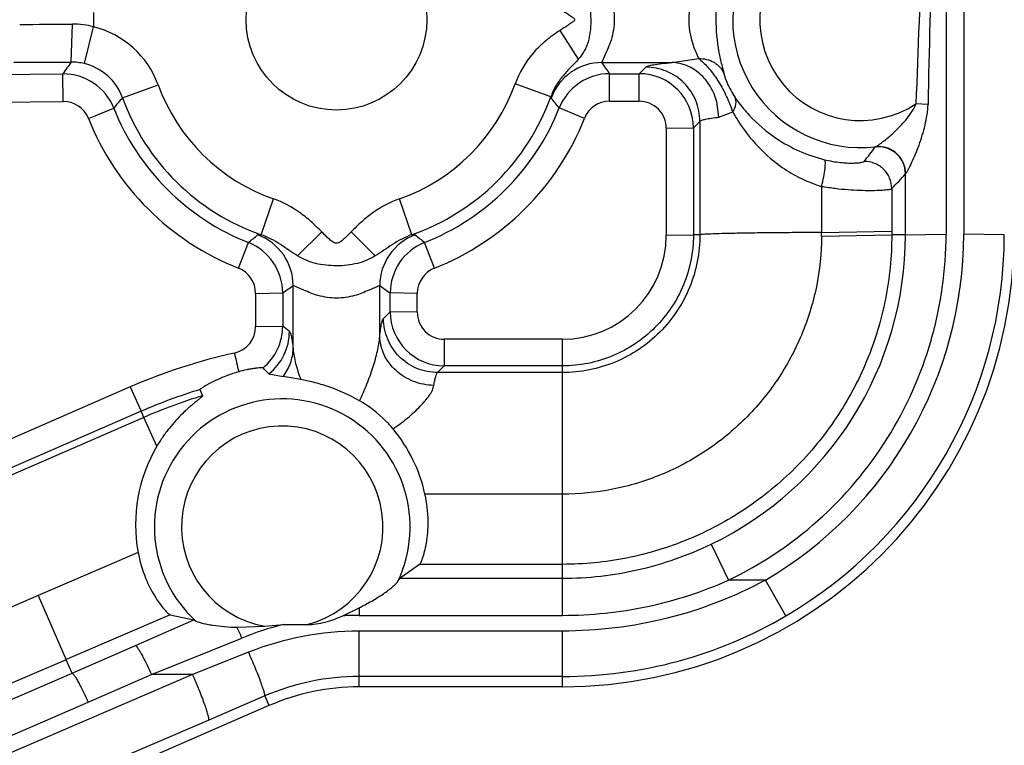
# Model space of a CAD drawing. Units: inches. Extents: x 0 to 17, y 0 to 11.
# Drawn here: x 13.6 to 13.7, y 7.1 to 7.2 of the extents above; entities that cross this region are included whole.
import ezdxf
from ezdxf.enums import TextEntityAlignment as Align

# ---------------------------------------------------------------- set-up
doc = ezdxf.new("R2010")
doc.units = ezdxf.units.IN
doc.header["$LTSCALE"] = 0.935
doc.header["$MEASUREMENT"] = 0
doc.layers.get('0').update_dxf_attribs({"linetype": 'CONTINUOUS'})
doc.styles.get("Standard").update_dxf_attribs({"font": 'bluprnt.ttf'})
doc.dimstyles.new('DIMSTYLE_1', dxfattribs={"dimtxt": 0.125, "dimasz": 0.1875, "dimexe": 0.125, "dimexo": 0.0625, "dimgap": 0.0625, "dimtad": 0, "dimtih": 1, "dimtoh": 1, "dimlfac": 8, "dimzin": 4, "dimdsep": 46, "dimtxsty": 'Standard', "dimblk": 'CLOSED', "dimblk1": 'CLOSED', "dimblk2": 'CLOSED', "dimcen": 0.09, "dimadec": 3, "dimazin": 1, "dimtfac": 1, "dimtdec": 3, "dimtofl": 0, "dimtmove": 0, "dimatfit": 3, "dimldrblk": 'CLOSED', "dimfxl": 0, "dimtolj": 1, "dimtzin": 4, "dimarcsym": 0})

# ---------------------------------------------------------------- blocks, each defined once
blk = doc.blocks.new('_CLOSED')
at = {"color": 0, "linetype": 'ByBlock'}
for p, q in [((0, 0), (-1, 0.1666666667)), ((-1, 0.1666666667), (-1, -0.1666666667)), ((-1, -0.1666666667), (0, 0)), ((-1, 0), (0, 0))]:
    blk.add_line(p, q, dxfattribs=at)
blk = doc.blocks.new('*D7')
at = {"color": 7, "linetype": 'Continuous'}
for p, q in [((15.438871441, 6.878204309400001), (15.438871441, 7.378204309400001)), ((12.9537334272, 6.878204309400001), (15.563871441, 6.878204309400001)), ((12.9537334272, 6.675079309400001), (15.563871441, 6.675079309400001)), ((15.438871441, 6.675079309400001), (15.438871441, 6.3297100241)), ((15.438871441, 6.3297100241), (15.626371441, 6.3297100241))]:
    blk.add_line(p, q, dxfattribs=at)
at = {"color": 7, "linetype": 'Continuous', "xscale": 0.1875, "yscale": 0.1875, "zscale": 0.1875}
for p, rotation in [((15.438871441, 6.878204309400001), 270), ((15.438871441, 6.675079309400001), 90)]:
    blk.add_blockref('_CLOSED', p, dxfattribs=dict(at, rotation=rotation))
at = {"color": 7, "linetype": 'Continuous'}
for s, p, p2 in [('1.63', (15.688871441, 6.2672100241), (16.088871441, 6.2672100241)), ('[', (15.688871441, 6.0797100241), (15.788871441, 6.0797100241)), (']', (16.188871441, 6.0797100241), (16.288871441, 6.0797100241)), ('41,3', (15.788871441, 6.0797100241), (16.188871441, 6.0797100241)), ('REF', (15.688871441, 5.8922100241), (15.988871441, 5.8922100241))]:
    blk.add_text(s, height=0.125, dxfattribs=at).set_placement(p, p2, align=Align.FIT)
blk = doc.blocks.new('*D8')
at = {"color": 7, "linetype": 'Continuous'}
for p, q in [((13.9319571854, 6.675079309400001), (13.9319571854, 7.175079309400001)), ((12.9537334272, 6.675079309400001), (14.0569571854, 6.675079309400001)), ((12.9565459272, 6.5501418094), (14.0569571854, 6.5501418094)), ((13.9319571854, 6.5501418094), (13.9319571854, 6.0576828927)), ((13.9319571854, 6.0576828927), (14.1194571854, 6.0576828927))]:
    blk.add_line(p, q, dxfattribs=at)
at = {"color": 7, "linetype": 'Continuous', "xscale": 0.1875, "yscale": 0.1875, "zscale": 0.1875}
for p, rotation in [((13.9319571854, 6.675079309400001), 270), ((13.9319571854, 6.5501418094), 90)]:
    blk.add_blockref('_CLOSED', p, dxfattribs=dict(at, rotation=rotation))
at = {"color": 7, "linetype": 'Continuous'}
for s, p, p2 in [('1.00', (14.1819571854, 5.9951828927), (14.5819571854, 5.9951828927)), ('[', (14.1819571854, 5.8076828927), (14.2819571854, 5.8076828927)), (']', (14.6819571854, 5.8076828927), (14.7819571854, 5.8076828927)), ('25,4', (14.2819571854, 5.8076828927), (14.6819571854, 5.8076828927)), ('REF', (14.1819571854, 5.6201828927), (14.4819571854, 5.6201828927))]:
    blk.add_text(s, height=0.125, dxfattribs=at).set_placement(p, p2, align=Align.FIT)

msp = doc.modelspace()

# ---------------------------------------------------------------- linework, layer by layer
at = {"color": 9, "linetype": 'Continuous'}
for p, q in [((13.7086549883, 7.4941563887), (13.7083180823, 7.125864979199999)), ((13.7058790401, 7.489869871900001), (13.7058790401, 7.1258601016)), ((13.5879354837, 7.1565045534), (13.5879354837, 7.154529065399999)), ((13.5848412621, 7.1496556517), (13.5850396277, 7.154898458300001)), ((13.5866881473, 7.149438845800001), (13.5879354837, 7.154529065399999)), ((13.6550298296, 7.1500813973), (13.6524825772, 7.1540448974)), ((13.6586643438, 7.1506210817), (13.6582743371, 7.1495974196)), ((13.6679786366, 7.1495974196), (13.6716563991, 7.150129556900001)), ((13.6582743371, 7.1495974196), (13.6679786366, 7.1495974196)), ((13.6634306897, 7.148052900000001), (13.6643376025, 7.1489589839)), ((13.0626898512, 7.143564327999999), (13.5837010487, 7.1480208879)), ((13.5837331099, 7.144210580599999), (13.5837010487, 7.1480208879)), ((13.6593392479, 7.148052900000001), (13.6634306897, 7.148052900000001)), ((13.6593392479, 7.1442425927), (13.6593392479, 7.148052900000001)), ((13.6634306897, 7.1442425927), (13.6634306897, 7.148052900000001)), ((13.5919400045, 7.144727177999999), (13.596865883, 7.1465223731)), ((13.6512045356, 7.1448731504), (13.646269922, 7.1466437338)), ((13.6512045379, 7.1448731558), (13.6512388325, 7.1446762782)), ((13.6593392479, 7.1442425927), (13.6634306897, 7.1442425927)), ((13.0627219124, 7.139754020700001), (13.5837331099, 7.144210580599999)), ((13.5872478174, 7.1418486126), (13.5907297769, 7.1432950134)), ((13.6558555348, 7.1418775638), (13.6523733193, 7.143320667899999)), ((13.6744569438, 7.1420417444), (13.6741570668, 7.1441632633)), ((13.7033791005, 7.1438140348), (13.7017124779, 7.1438726625)), ((13.6744569566, 7.142041744299999), (13.6763705321, 7.142765259299999)), ((13.6671789778, 7.140497732), (13.670923837, 7.1405597527)), ((13.6671789778, 7.140497732), (13.6671789778, 7.125706506699999)), ((13.670923837, 7.1405597527), (13.6718273209, 7.1414624109)), ((13.670923837, 7.1405597527), (13.670923837, 7.1257685275)), ((13.6718273209, 7.1414624109), (13.6718273209, 7.125767696900001)), ((13.7002617513, 7.125767070399999), (13.7002617513, 7.1341918441)), ((13.6886570639, 7.132469662799999), (13.6886570597, 7.126087064400001)), ((13.6983665311, 7.1321628737), (13.6983665297, 7.1262699511)), ((13.6111102747, 7.1257842914), (13.6128464101, 7.1307310866)), ((13.631981948, 7.1257843775), (13.6302455688, 7.1307310864)), ((13.611108634, 7.1257848672), (13.6106451192, 7.125772547)), ((13.616171549, 7.1228605974), (13.6195194983, 7.1261718895)), ((13.6269188177, 7.1228601472), (13.6235708155, 7.126170131499999)), ((13.6324467351, 7.125772547), (13.6319804991, 7.125783869)), ((13.6671789778, 7.125706506699999), (13.670923837, 7.1257685275)), ((13.6718273209, 7.125767696900001), (13.670923837, 7.1257685275)), ((13.6886555944, 7.125564975700001), (13.6983665476, 7.1257688675)), ((13.6886570597, 7.1260863831), (13.6983665297, 7.1262699511)), ((13.6983665297, 7.1262699511), (13.6983665478, 7.1257688675)), ((13.7002617513, 7.125767070399999), (13.6983665478, 7.1257688675)), ((13.7002617513, 7.125767070399999), (13.7058790401, 7.1258601016)), ((13.7139353734, 7.125766809400001), (13.7083180823, 7.125864979199999)), ((13.60798998, 7.1211550807), (13.6093665329, 7.124703179400001)), ((13.6351018744, 7.1211550812), (13.6337252674, 7.124703316000001)), ((13.6155575992, 7.1100123965), (13.6155575992, 7.1187402107)), ((13.6170333854, 7.1181306113), (13.6155575992, 7.1187402107)), ((13.6275342552, 7.1187402107), (13.6260582437, 7.118131751)), ((13.6275342552, 7.111751289400001), (13.6275342552, 7.1187402107)), ((13.610361461, 7.1176745666), (13.6141063217, 7.117740013200001)), ((13.610361461, 7.1176745666), (13.6103656579, 7.1130865811)), ((13.6141063217, 7.117740013200001), (13.6141105187, 7.1131520276)), ((13.6289831516, 7.1151371898), (13.6289855326, 7.117740013200001)), ((13.6327303934, 7.1176745666), (13.6289855326, 7.117740013200001)), ((13.6327280124, 7.115071743300001), (13.6327303934, 7.1176745666)), ((13.628054172, 7.1142082102), (13.6289831516, 7.1151371898)), ((13.6327280124, 7.115071743300001), (13.6289831516, 7.1151371898)), ((13.6103656579, 7.1130865811), (13.6141105187, 7.1131520276)), ((13.6527959272, 7.1113234537), (13.6364694443, 7.1113234537)), ((13.6364694443, 7.1113234537), (13.6364694443, 7.1076440394)), ((13.6527944471, 7.0731534678), (13.6527959272, 7.1113234537)), ((13.6355438936, 7.1067184887), (13.6364694443, 7.1076440394)), ((13.6527959272, 7.1076440394), (13.6364694443, 7.1076440394)), ((13.6527959272, 7.1067184887), (13.6355438936, 7.1067184887)), ((13.5930297126, 7.104743496), (13.248023397, 6.9547658881)), ((13.5930297126, 7.104743496), (13.5945214233, 7.1013740071)), ((13.5945214233, 7.1013740071), (13.2495151077, 6.951396399199999)), ((13.5948893746, 7.100526733300001), (13.5945214233, 7.1013740071)), ((13.5948893746, 7.100526733300001), (13.2498830583, 6.9505491251)), ((13.5967057881, 7.0965458697), (13.5948893746, 7.100526733300001)), ((13.6527959278, 7.0899051635), (13.6337930395, 7.0899051084)), ((13.6733679245, 7.0829883884), (13.6757972851, 7.0780218103)), ((13.5941063396, 7.0818643342), (13.5802808937, 7.0758858049)), ((13.652794442, 7.0802051199), (13.633054078, 7.080205079700001)), ((13.630349618, 7.0782866319), (13.652794436, 7.0782866776)), ((13.6808829839, 7.078021809400001), (13.6757972851, 7.078021809400001)), ((13.6837268662, 7.0730794032), (13.6808829839, 7.078021808300001)), ((13.5802808937, 7.0758858049), (13.4941809655, 7.0387143013)), ((13.5802808937, 7.0758858049), (13.5841657562, 7.067022504800001)), ((13.6246708483, 7.074192989199999), (13.6246708505, 7.0731534416)), ((13.5985565539, 7.07322432), (13.5841647299, 7.0670248655)), ((13.5937239231, 7.068986853999999), (13.6018232857, 7.0725194135)), ((13.6246708505, 7.0731534416), (13.6527944474, 7.0731534677)), ((13.6527959272, 7.0709723043), (13.6246709272, 7.0709723043)), ((13.6246709272, 7.063266809400001), (13.6246709272, 7.0709723043)), ((13.6527959272, 7.063266809400001), (13.6527959272, 7.0709723043)), ((13.5959472731, 7.064961809400001), (13.6084607579, 7.0700188585)), ((13.5849689972, 7.0651747474), (13.5937239231, 7.068986853999999)), ((13.6093932888, 7.0680498427), (13.6016464246, 7.064961809400001)), ((13.5841657562, 7.067022504800001), (13.4980114969, 7.0299756373)), ((13.5849689972, 7.0651747474), (13.5841657562, 7.067022504800001)), ((13.6016464246, 7.064961809400001), (13.237835452, 6.9086468094)), ((13.4989345347, 7.027774591799999), (13.5849689972, 7.0651747474)), ((13.5871862846, 7.061147094), (13.5959472731, 7.064961809400001)), ((13.6016464246, 7.064961809400001), (13.5959472731, 7.064961809400001)), ((13.6527959272, 7.0646979897), (13.6246709272, 7.0646979897)), ((13.5011518221, 7.0237469384), (13.5871862846, 7.061147094)), ((13.6116327406, 7.0620095556), (13.6038858765, 7.0586767166)), ((13.6116327406, 7.0620095556), (13.6122124542, 7.0606759956)), ((13.6038858765, 7.0586767166), (13.2400749038, 6.9023617166))]:
    msp.add_line(p, q, dxfattribs=at)
at = {"color": 7, "linetype": 'Continuous'}
for p, q in [((13.6121854499, 7.1065298238), (13.6141651184, 7.1061755489)), ((13.6166076423, 7.105764868), (13.6141651184, 7.1061755489)), ((13.6026380807, 7.1043637712), (13.6030170643, 7.1035123207)), ((13.633054078, 7.080205079700001), (13.630349618, 7.0782866319)), ((13.6300473399, 7.077858018500001), (13.630349618, 7.0782866319)), ((13.6224054901, 7.0730946965), (13.6246711788, 7.0741931312)), ((13.5985554979, 7.073226749400001), (13.6018232857, 7.0725194135)), ((13.6018232857, 7.0725194135), (13.6020512433, 7.0723944722)), ((13.6077882468, 7.071500003200001), (13.6116266021, 7.071661950599999)), ((13.6116266021, 7.071661950599999), (13.6141989936, 7.071878033200001)), ((13.6141989936, 7.071878033200001), (13.6174732217, 7.0718782677)), ((13.6527959272, 7.063266809400001), (13.6246709272, 7.063266809400001)), ((13.6122124542, 7.0606759956), (13.2404656249, 6.899073437))]:
    msp.add_line(p, q, dxfattribs=at)
msp.add_circle((13.6215459272, 7.155516809400001), 0.0125, dxfattribs=at)
at = {"color": 9, "linetype": 'Continuous'}
for centre, radius, start, end in [((13.6940459272, 7.155516809400001), 0.0176862436, 82.90856051550001, 276.7681376125), ((13.6940459272, 7.155516809400001), 0.0139413829, 52.00527437180001, 303.3614484154), ((15.5938879607, 7.078672155900001), 1.8932984873, 177.3410653855, 178.0264802434), ((16.8515893788, 7.078722509199999), 3.1488831113, 178.403679324, 178.8155370607), ((13.5776886802, 8.253835072000001), 1.0989611993, 270.0019151508001, 270.3832541486), ((13.5851027514, 7.1438575861), 0.0110410526, 75.13374387969999, 90.3275695021), ((13.5849048279, 7.1421650905), 0.0127299941, 20.016133451, 76.2272211197), ((13.5768728154, 8.4409776296), 1.2913465619, 270.0017675794, 270.3535544014), ((13.7027142415, 7.066226781799999), 0.1444105809, 144.7096657301, 145.5004562013), ((13.584881663, 7.1420242397), 0.007631520500000001, 76.30730766069999, 90.30332280260002), ((13.5849175064, 7.1421824137), 0.0074693577, 19.9191509669, 76.28723062659999), ((13.6582889641, 7.142086786699999), 0.0075106472, 90.11158364069998, 159.8318724892), ((13.5431747727, 7.0690995381), 0.1404557533, 34.2027214052, 34.9680210286), ((13.5837585376, 7.140517979099999), 0.0075031089, 21.7201685612, 90.4390046416), ((13.6593459263, 7.140549807799999), 0.007503074300000001, 90.0509976918, 158.327509614), ((13.6634211357, 7.1405499714), 0.0075028617, 0.0746972203, 89.9270409297), ((13.6215459272, 7.155516809400001), 0.0262678038, 200.0238475728, 250.6594857345), ((13.6215459272, 7.155516809400001), 0.0262678621, 289.3407704439, 340.2576892922), ((13.666380997, 7.0805633186), 0.0982774754, 139.240550072, 140.3341981087), ((13.6215459272, 7.155516809400001), 0.0315107395, 200.0238475684, 250.6565565757), ((13.6215459272, 7.155516809400001), 0.0315107408, 289.3381736234001, 340.2583441334999), ((13.5778365477, 7.082095656), 0.0964584351, 39.3999312657, 40.4499309297), ((13.6593383204, 7.140495671), 0.0037469218, 89.98581718530002, 158.3579106374), ((13.6634332445, 7.1404966057), 0.0037458575, 0.0172279286, 90.0390765342), ((13.5837661189, 7.1404637014), 0.0037470247, 21.691075518, 90.5047476534), ((13.6215463236, 7.155550953200001), 0.0331652005, 201.688033806, 248.454142428), ((13.6215486715, 7.1555478069), 0.0331611206, 291.5428064562, 338.3633764306), ((13.6579676541, 7.136268136900001), 0.0195162971, 19.4455128805, 21.0106050732), ((13.6215478358, 7.155486801399999), 0.0369118758, 201.6834965175, 248.4505620516), ((13.6215473508, 7.1554834451), 0.03690709299999999, 291.5465401879, 338.3677973064), ((13.6577272944, 7.1660819625), 0.0475892669, 320.6536072069, 323.7100739224), ((13.6540962663, 7.1754144601), 0.0618914863, 315.6668430506, 318.2373297012), ((13.5480541237, 7.199311510399999), 0.0965692076, 309.4130518618, 310.4020024741), ((13.6080469695, 7.1187256051), 0.0075106439, 0.1114203997, 69.76148296619999), ((13.6350432864, 7.118724729), 0.0075092614, 110.2247885101, 179.8818741805), ((13.6950377307, 7.199311510399999), 0.0965692076, 229.5979974785, 230.5869480905), ((13.6527865265, 7.125715905), 0.0143925839, 270.0374235557, 359.962585935), ((13.6528021536, 7.1257599129), 0.0474594729, 295.6795771744, 0.0086409589), ((13.6527958012, 7.125915822000001), 0.0555223043, 300.3892590811, 359.9475331697), ((13.6527958702, 7.1258176108), 0.0611395243, 300.3916531143, 359.9523923789001), ((13.5964395156, 7.1260858941), 0.0922175478, 359.6763461602999, 0.0007265504000000001), ((13.6066039212, 7.1177278451), 0.007502509799999999, 0.09292713960000001, 68.3937406479), ((13.6364879318, 7.117727846), 0.0075025099, 111.6062524157, 179.9070798615), ((13.6066154461, 7.1176703566), 0.0037460172, 0.0643923861, 68.4734659178), ((13.6364764083, 7.1176703566), 0.0037460173, 111.5265344063, 179.9356072897), ((13.5350593944, 7.23398938), 0.1405785616, 304.2148116502, 304.9331832325), ((13.7080324599, 7.2339893799), 0.1405785616, 235.0668167674, 235.7851883499), ((13.6364813688, 7.1151420214), 0.0074981321, 180.0369196913, 269.9088789613), ((13.6364693191, 7.1150645132), 0.0037411719, 179.8892763846, 270.0019164413), ((13.6066237343, 7.113080800800001), 0.0037419281, 282.5392859014, 0.0885072657), ((13.6066115853, 7.113155455499999), 0.007498934200000001, 309.5571598097999, 359.9738087979), ((13.4476094219, 6.905609848099999), 0.2660758755, 51.0048763316, 51.26160659169999), ((13.6075257608, 7.1124216751), 0.007512606800000001, 308.3438216852, 359.8643625751999), ((13.6247023932, 7.0318360075), 0.0794900029, 102.5453847292, 113.4812288821), ((14.3719014801, 7.2793638422), 0.7831254066, 192.532702148, 192.7279486058), ((13.6246317976, 7.032143093099999), 0.0754953912, 106.9373266449, 113.5055095087), ((13.6246396984, 7.0320993013), 0.0746149799, 106.8454474378, 113.4980490967), ((13.6140459272, 7.085391809400001), 0.0176862436, 334.7879888407, 227.2974136429), ((13.6140459272, 7.085391809400001), 0.0139413829, 284.2312472918, 260.0065545085), ((13.624671179, 7.0294165699), 0.0437368717, 90.00043039959998, 92.9693395315), ((13.6528243049, 7.125857838200001), 0.061159855, 269.9734151881, 300.3496098119), ((13.5231246229, 7.032201970499999), 0.0933400918, 23.9006259003, 24.8989721971), ((13.624491407, 7.030325501799999), 0.0428082267, 103.9130833204, 111.991923824), ((13.624641943, 7.029729436699999), 0.0412428778, 89.95973430739998, 111.6988544887), ((13.6246775723, 7.0317056865), 0.0329923039, 90.01154018780001, 113.2903083898)]:
    msp.add_arc(centre, radius, start, end, dxfattribs=at)
at = {"color": 7, "linetype": 'Continuous'}
for centre, radius, start, end in [((13.6939200763, 7.156465374400001), 0.0208251658, 214.142008657, 216.7242345241), ((13.6939229816, 7.156468955399999), 0.0208296358, 216.727350947, 222.7627664566), ((13.6940872335, 7.156615348099999), 0.0210496207, 222.7517594872, 236.3313350368), ((13.6941553155, 7.1567125277), 0.0211682432, 236.3237928544, 256.126088865), ((13.6527959272, 7.125766809400001), 0.0625, 270, 360), ((13.5869331314, 7.0834516133), 0.034209405, 42.4243340906, 44.3702792019), ((13.6129738949, 7.0853050613), 0.0213212854, 12.4594760788, 39.707626714), ((13.6150240142, 7.0857316333), 0.0212721676, 149.4443559791, 190.4746745684), ((13.6246709272, 7.032016809400001), 0.03125, 90, 113.4951308871)]:
    msp.add_arc(centre, radius, start, end, dxfattribs=at)
at = {"color": 9, "linetype": 'Continuous'}
for points, knots in [([(13.6751679546, 7.1630491757), (13.6750773162, 7.1626736459), (13.6748292772, 7.161755088), (13.6742703475, 7.159327004500001), (13.6738731377, 7.155654152599999), (13.6742275804, 7.1519529573), (13.6747853746, 7.1494515164), (13.6750426384, 7.1484881897), (13.675141913, 7.1480906015)], [0, 0, 0, 0, 0.07644861309999999, 0.1882545116, 0.4929703086, 0.8027064637000001, 0.9189045509999999, 1, 1, 1, 1]), ([(13.6550281088, 7.1609492812), (13.6551772953, 7.1607810624), (13.655443159, 7.1604161773), (13.6559323321, 7.1596419589), (13.656453896, 7.1585584598), (13.6566281054, 7.1573332611), (13.6566932186, 7.1563122242), (13.6567263871, 7.1555175801), (13.6567206752, 7.154721943099999), (13.6566567237, 7.1539408574), (13.6565347652, 7.1531890889), (13.656361493, 7.1524762552), (13.6561365713, 7.151804921699999), (13.6558326632, 7.1511808834), (13.6554377461, 7.150624521699999), (13.6551771702, 7.1502523875), (13.65502793, 7.150084340299999)], [0, 0, 0, 0, 0.0578861277, 0.1157984067, 0.2360530817, 0.363762933, 0.431114935, 0.4997883776, 0.568417372, 0.6358389433, 0.7013353045, 0.7642933055, 0.8245097915, 0.8833404931000001, 0.9421377495000001, 1, 1, 1, 1]), ([(13.6716897287, 7.1609804542), (13.6715627086, 7.1606865789), (13.6712410615, 7.1599955675), (13.6705743224, 7.1582599807), (13.6700990871, 7.1556102825), (13.6705276345, 7.1529376888), (13.6711901711, 7.1511568459), (13.6715201278, 7.1504377115), (13.6716563991, 7.150129556900001)], [0, 0, 0, 0, 0.0852217651, 0.2028170106, 0.4946138629, 0.7894614873, 0.9103089803, 1, 1, 1, 1]), ([(13.6586641717, 7.1604125101), (13.6589991071, 7.159736831699999), (13.6596944549, 7.1581745273), (13.6601362824, 7.1555142181), (13.6596923924, 7.1528558781), (13.6589987093, 7.1512956782), (13.6586643438, 7.1506210817)], [0, 0, 0, 0, 0.2216106359, 0.5003724595, 0.778748577, 1, 1, 1, 1]), ([(13.6524827938, 7.1569886374), (13.6526582277, 7.156875788400001), (13.6530102103, 7.156651714700001), (13.6534574719, 7.1563871925), (13.6537961274, 7.1561479052), (13.6540055378, 7.1559939646), (13.6541807192, 7.155871031699999), (13.654315855, 7.155782171699999), (13.6544363761, 7.155672985800001), (13.6544832748, 7.155516145), (13.6544341583, 7.1553603658), (13.6543143443, 7.1552510923), (13.6541801098, 7.1551623448), (13.6540060879, 7.1550392313), (13.6537965309, 7.154885560599999), (13.6534573423, 7.1546466755), (13.6530103276, 7.154381319), (13.6526580363, 7.1541577778), (13.6524825772, 7.1540448974)], [0, 0, 0, 0, 0.1247502423, 0.2495562284, 0.3105373455, 0.3726143235, 0.4050624561, 0.4383847939, 0.4697231431, 0.5000678355, 0.5306705831, 0.5619538897, 0.5949839568, 0.6272331499, 0.6893163205, 0.750458893, 0.8752269762, 1, 1, 1, 1]), ([(13.6524825772, 7.1540448974), (13.6517927526, 7.1536014377), (13.6504502525, 7.1526491463), (13.6481031154, 7.150354532100001), (13.6468211765, 7.148180543600001), (13.646269922, 7.1466437338)], [0, 0, 0, 0, 0.2505875177, 0.5011023439, 1, 1, 1, 1]), ([(13.6550279214, 7.1500843364), (13.6548809346, 7.1498847712), (13.6545281837, 7.1495157191), (13.6539837603, 7.1489669811), (13.6534327039, 7.148388188099999), (13.6527026032, 7.1475695542), (13.6518772333, 7.1464336275), (13.6513924381, 7.1454081044), (13.6512046003, 7.1448732894)], [0, 0, 0, 0, 0.114114191, 0.2340465399, 0.3562999863, 0.4818939315, 0.7390203496, 1, 1, 1, 1]), ([(13.6716564385, 7.1501295676), (13.6723815274, 7.150163646799999), (13.6738489894, 7.149849422999999), (13.6748757816, 7.1487218152), (13.6751419103, 7.1480906005)], [0, 0, 0, 0, 0.5144822208, 1, 1, 1, 1]), ([(13.6716564482, 7.150129556), (13.6720917306, 7.1497971943), (13.6729827928, 7.1489428916), (13.6741889138, 7.1473482577), (13.6751202813, 7.1457537804), (13.6757519048, 7.144342307200001), (13.6760490044, 7.1436238295), (13.6761863923, 7.1432655246)], [0, 0, 0, 0, 0.1975817054, 0.4423433049, 0.719565262, 0.8615565812999999, 1, 1, 1, 1]), ([(13.6643376025, 7.1489589839), (13.6643742412, 7.148995760399999), (13.6644939256, 7.149059689800001), (13.6648549941, 7.1491834413), (13.665547411, 7.1493182287), (13.6666425208, 7.149469495599999), (13.6674950952, 7.149554208), (13.6679786366, 7.1495974196)], [0, 0, 0, 0, 0.041895453, 0.1067687811, 0.3090811625, 0.6082075699, 1, 1, 1, 1]), ([(13.6718273209, 7.1414624109), (13.6718255446, 7.1424347897), (13.6714280092, 7.1444006761), (13.6697685396, 7.146895224700001), (13.6672755087, 7.148556976799999), (13.6653099821, 7.1489563181), (13.6643376025, 7.1489589839)], [0, 0, 0, 0, 0.2496528727, 0.4999992653, 0.7503463865000001, 1, 1, 1, 1]), ([(13.6741570668, 7.1441632633), (13.6739549148, 7.144913651), (13.6733586452, 7.1463415813), (13.6719144005, 7.1480977728), (13.6700657207, 7.149263159099999), (13.6686641675, 7.1495765133), (13.6679786366, 7.1495974276)], [0, 0, 0, 0, 0.2657027569, 0.5210869057999999, 0.7655093123000001, 1, 1, 1, 1]), ([(13.675141913, 7.1480906015), (13.6752519964, 7.1476477273), (13.6756623601, 7.1464910121), (13.6762542539, 7.145411354299999), (13.6766841474, 7.144777334)], [0, 0, 0, 0, 0.3733317899, 1, 1, 1, 1]), ([(13.6763705236, 7.1427652551), (13.6765772132, 7.143098943099999), (13.6768814918, 7.1437492973), (13.6768255996, 7.1445031635), (13.6766839817, 7.1447772315)], [0, 0, 0, 0, 0.5599283272, 1, 1, 1, 1]), ([(13.6961302821, 7.1379538177), (13.6961930076, 7.137977409199999), (13.6963429406, 7.138069922000001), (13.6966014581, 7.138241493200001), (13.696925208, 7.1384775112), (13.6974315665, 7.138865575700001), (13.6981037804, 7.139422078200001), (13.6992058622, 7.1404227039), (13.7002640177, 7.141545525700001), (13.7011841538, 7.1428084476), (13.7015681567, 7.1435044624), (13.7017124779, 7.1438726625)], [0, 0, 0, 0, 0.0244154658, 0.0636164876, 0.1133464862, 0.1702160158, 0.296088901, 0.4310863774, 0.7125713187, 0.8559180922, 1, 1, 1, 1]), ([(13.7002945883, 7.13422721), (13.7003504178, 7.134273668), (13.7004562197, 7.1344539577), (13.700646554, 7.1347720886), (13.7008717685, 7.1352169426), (13.7012182886, 7.135933487999999), (13.7016556993, 7.1369283178), (13.7021524262, 7.1381993011), (13.702604433, 7.1395411734), (13.7031164369, 7.1413969899), (13.7033549462, 7.14284353), (13.7033791027, 7.1438140347)], [0, 0, 0, 0, 0.0214502859, 0.0601642035, 0.1104884966, 0.168198532, 0.2954254611, 0.4311972136, 0.5711584554, 0.7132900748000001, 1, 1, 1, 1]), ([(13.6718273209, 7.1414624109), (13.6718525303, 7.141494138200001), (13.6719376163, 7.1415528242), (13.6721981736, 7.1416647583), (13.6726991676, 7.141788315199999), (13.6734909365, 7.1419251429), (13.6741075462, 7.1420023687), (13.6744569566, 7.142041744299999)], [0, 0, 0, 0, 0.044778757, 0.1111237485, 0.3139310036, 0.6114525861, 1, 1, 1, 1]), ([(13.6763705321, 7.142765259299999), (13.6765626471, 7.1424219298), (13.6773698216, 7.141054506000001), (13.6783091376, 7.1397643436), (13.6790845678, 7.138855979600001)], [0, 0, 0, 0, 0.247787492, 1, 1, 1, 1]), ([(13.6790845678, 7.138855979600001), (13.6793815346, 7.138508102999999), (13.6806354466, 7.1371246938), (13.6820645022, 7.1358973086), (13.6832236481, 7.1350952902)], [0, 0, 0, 0, 0.2449942605, 1, 1, 1, 1]), ([(13.7002617528, 7.1341918441), (13.7002606254, 7.1347129586), (13.7000306236, 7.1357680325), (13.6990807535, 7.1370707674), (13.6976780561, 7.1378656331), (13.6966036172, 7.1379736273), (13.6960857839, 7.137915229500001)], [0, 0, 0, 0, 0.2495958151, 0.5000000002, 0.7504041862999999, 1, 1, 1, 1]), ([(13.7002927284, 7.1342272137), (13.7002897822, 7.1347483162), (13.7000576274, 7.1358021493), (13.6991110594, 7.1371044336), (13.6977153363, 7.1379019088), (13.6966451966, 7.1380121101), (13.6961302249, 7.1379542972)], [0, 0, 0, 0, 0.2501323372, 0.5009989531, 0.7512616951000001, 1, 1, 1, 1]), ([(13.6886570566, 7.1324696637), (13.6887664047, 7.1329129775), (13.6889493898, 7.1337422725), (13.6891138125, 7.134734689199999), (13.6891765304, 7.1353975372), (13.6891846544, 7.1357583405), (13.689162733, 7.1359999883), (13.6891174616, 7.1361349925), (13.6890794702, 7.1361618646)], [0, 0, 0, 0, 0.3644248073, 0.6778316337000001, 0.8012028017, 0.8969249264, 0.9628595715, 1, 1, 1, 1]), ([(13.6890794668, 7.1361618518), (13.6898012638, 7.1359832091), (13.6908465686, 7.1357964501), (13.6921634339, 7.1356980075), (13.6929513216, 7.135686894299999), (13.6935772183, 7.1357168171), (13.6940477139, 7.1357648845), (13.6943387113, 7.1358283351), (13.69449795, 7.135871313099999), (13.6945293643, 7.1359100223)], [0, 0, 0, 0, 0.4046724087, 0.5753417456000001, 0.7185824409, 0.8327397833, 0.9174119628, 0.9728690605, 1, 1, 1, 1]), ([(13.6832236481, 7.1350952902), (13.6836288829, 7.1348149064), (13.6853277672, 7.1337289627), (13.6871963516, 7.132901804199999), (13.6886570639, 7.132469662799999)], [0, 0, 0, 0, 0.2444247863, 1, 1, 1, 1]), ([(13.6983665312, 7.1321628737), (13.6983655956, 7.1326565408), (13.6981603591, 7.1336549048), (13.6973055374, 7.134914639600001), (13.6960258686, 7.135739321), (13.6950229146, 7.1359208037), (13.6945293643, 7.1359100221)], [0, 0, 0, 0, 0.2496414877, 0.4999999998, 0.750358512, 1, 1, 1, 1]), ([(13.6886570639, 7.132469662799999), (13.6892806291, 7.1323666576), (13.6904994912, 7.132193057899999), (13.6922692846, 7.1320183876), (13.6938922819, 7.1319260268), (13.6953163004, 7.131901684400001), (13.6964961976, 7.1319282785), (13.6973099835, 7.1319794613), (13.6978112648, 7.1320347983), (13.6980713592, 7.1320728646), (13.6982469545, 7.132112635099999), (13.6983400071, 7.132141786699999), (13.6983665311, 7.1321628737)], [0, 0, 0, 0, 0.1942467567, 0.378245173, 0.5464215782, 0.6937423039, 0.8158336945999999, 0.9091244694, 0.9441143129, 0.9709736940000001, 0.9895856721999999, 1, 1, 1, 1]), ([(13.6195194983, 7.1261718895), (13.619041806, 7.1266554203), (13.6180727755, 7.1276109412), (13.6159556907, 7.1293157799), (13.6141256692, 7.1302821424), (13.6128464101, 7.1307310866)], [0, 0, 0, 0, 0.2503481718, 0.5006483677, 1, 1, 1, 1]), ([(13.6302455688, 7.1307310864), (13.6289658438, 7.1302818053), (13.6271351928, 7.1293151075), (13.6250176444, 7.127609601000001), (13.6240481528, 7.126654161799999), (13.6235708155, 7.126170131499999)], [0, 0, 0, 0, 0.4994065804, 0.7496869366, 1, 1, 1, 1]), ([(13.6161727723, 7.1228611215), (13.6157657453, 7.123090321499999), (13.6149828826, 7.123631314500001), (13.6137927612, 7.1244537925), (13.6125154201, 7.1252206688), (13.6115888255, 7.125621385), (13.6111085446, 7.1257845276)], [0, 0, 0, 0, 0.238985373, 0.4858677449, 0.7404937593, 1, 1, 1, 1]), ([(13.6235708155, 7.126170131499999), (13.6232663144, 7.125862098), (13.6228141955, 7.125393008), (13.6222366005, 7.1248986843), (13.6218706297, 7.124658101000001), (13.6215448829, 7.1245806159), (13.6212164309, 7.1246522158), (13.6209442499, 7.1248393084), (13.6206910438, 7.1250462215), (13.6203626899, 7.1253306912), (13.6199737357, 7.1257071786), (13.6196722088, 7.1260177023), (13.6195194983, 7.1261718895)], [0, 0, 0, 0, 0.2494859392, 0.3747768733, 0.4376218273, 0.4999835086, 0.5619960675, 0.624931652, 0.6883233554000001, 0.7506853945, 0.8750008975, 1, 1, 1, 1]), ([(13.6319806538, 7.1257834687), (13.6310317508, 7.1254607513), (13.6292930234, 7.1245212776), (13.6277368725, 7.1233423605), (13.6269187088, 7.1228603033)], [0, 0, 0, 0, 0.5134902057, 1, 1, 1, 1]), ([(13.6983665479, 7.1257688675), (13.6983661322, 7.122792209400001), (13.6977858949, 7.116820504400001), (13.6951606569, 7.108226492999999), (13.6909333861, 7.100292000900001), (13.6852247918, 7.093344649), (13.6782764367, 7.0876366589), (13.6703409417, 7.083407986599999), (13.6617442787, 7.0807857446), (13.6557716417, 7.0802051663), (13.652794442, 7.0802050817)], [0, 0, 0, 0, 0.1249611731, 0.2499429108, 0.3749385144, 0.4999597661, 0.6249929821, 0.7500120445999999, 0.8750160887, 1, 1, 1, 1]), ([(13.670923837, 7.1257685275), (13.6709233845, 7.1234114388), (13.6702032709, 7.119822461699999), (13.6679658445, 7.1156351442), (13.6656909507, 7.112874586699999), (13.6629300393, 7.1106002338), (13.6587423408, 7.1083633853), (13.6551531332, 7.1076442996), (13.6527959272, 7.1076440394)], [0, 0, 0, 0, 0.2493820945, 0.3746835125, 0.4999985608, 0.6253096815, 0.7506054987999999, 1, 1, 1, 1]), ([(13.6718273209, 7.125767696900001), (13.6718297997, 7.1232928412), (13.6710779122, 7.1195233731), (13.6687326381, 7.115123913200001), (13.6663460967, 7.1122213285), (13.6634463459, 7.109829600399999), (13.6590467538, 7.1074748691), (13.6552736338, 7.1067187041), (13.6527959272, 7.1067184887)], [0, 0, 0, 0, 0.2492328762, 0.3744787666, 0.4997764686, 0.6251177314999999, 0.7504801405, 1, 1, 1, 1]), ([(13.6886555921, 7.125564976000001), (13.6886424301, 7.1232308955), (13.6881601975, 7.1185513664), (13.68607616, 7.111820825700001), (13.6827369636, 7.1056119673), (13.6782429718, 7.1001793813), (13.6727856505, 7.0957147184), (13.6665576208, 7.0924083613), (13.6598137977, 7.090362101699999), (13.6551306122, 7.0899050682), (13.6527959279, 7.089905113099999)], [0, 0, 0, 0, 0.1249577191, 0.2499364899, 0.3749295595, 0.4999493986, 0.624982821, 0.7500037209, 0.87501195, 1, 1, 1, 1]), ([(13.6886570597, 7.126087064400001), (13.6875646436, 7.1260844561), (13.6854350386, 7.126076128099999), (13.6823594255, 7.1260542196), (13.6795487147, 7.1260234621), (13.6770901273, 7.125985428200001), (13.6750549102, 7.1259406199), (13.6736519134, 7.1258979049), (13.6727858055, 7.1258575088), (13.6723395096, 7.125831879), (13.6720362075, 7.1258025548), (13.6718790176, 7.125784910299999), (13.6718273209, 7.125767696900001)], [0, 0, 0, 0, 0.1946430522, 0.3794472023, 0.5480129660999999, 0.6954757254, 0.8175518293, 0.9107449609999999, 0.9455226728, 0.972091135, 0.9902916845999999, 1, 1, 1, 1]), ([(13.6757972851, 7.078021809400001), (13.6802587916, 7.0801648275), (13.688624585, 7.0857435602), (13.6983267907, 7.097227713400001), (13.7034540594, 7.108694459700001), (13.7055320891, 7.118410935700001), (13.705878584, 7.123379871900001), (13.7058790401, 7.1258601016)], [0, 0, 0, 0, 0.2498367401, 0.4997263386, 0.7495935371, 0.8748050674, 1, 1, 1, 1]), ([(13.6269187395, 7.1228602397), (13.626533882, 7.122637724700001), (13.6257431, 7.122204092200001), (13.6244247187, 7.121788112999999), (13.6230188343, 7.1215142323), (13.6215425129, 7.1214685063), (13.6200798568, 7.1215565777), (13.6186495308, 7.1217214191), (13.6173636205, 7.122237992100001), (13.6165529775, 7.1226346726), (13.6161725973, 7.122861466900001)], [0, 0, 0, 0, 0.1186885854, 0.2397262383, 0.3674520383, 0.5000569031000001, 0.6325289101, 0.7592100997, 0.8817637296999999, 1, 1, 1, 1]), ([(13.6260582437, 7.118131751), (13.6254141125, 7.1178282828), (13.6239589294, 7.117247649199999), (13.6215464623, 7.116895148999999), (13.6191341439, 7.1172483697), (13.6176778147, 7.1178269614), (13.6170333854, 7.1181306113)], [0, 0, 0, 0, 0.2283815832, 0.4999528724, 0.7715070831, 1, 1, 1, 1]), ([(13.6275342552, 7.111751289400001), (13.6275707185, 7.1120739764), (13.627642511, 7.1126422665), (13.6277639856, 7.1133823187), (13.6278886412, 7.1138771562), (13.6279858485, 7.1141402978), (13.628054172, 7.1142082102)], [0, 0, 0, 0, 0.3856303861, 0.6814974741, 0.885603307, 1, 1, 1, 1]), ([(13.6355438936, 7.1067184887), (13.6345720708, 7.106721150599999), (13.6326076904, 7.1071200107), (13.6301155962, 7.108779912899999), (13.6284556941, 7.111272007), (13.6280568339, 7.1132363875), (13.628054172, 7.1142082102)], [0, 0, 0, 0, 0.2496536386, 0.5000000001, 0.7503463616, 1, 1, 1, 1]), ([(13.6150387967, 7.1124038905), (13.615066955, 7.112381299500001), (13.6151187498, 7.112304557100001), (13.6152176981, 7.112069189600001), (13.6153274452, 7.1116150572), (13.6154509006, 7.1108943327), (13.6155213488, 7.1103319938), (13.6155575992, 7.1100123965)], [0, 0, 0, 0, 0.0439122382, 0.1095054647, 0.3112435806, 0.6087521923, 1, 1, 1, 1]), ([(13.6247365159, 7.1028198509), (13.6251130862, 7.1035749411), (13.6257786542, 7.105099878300001), (13.6266052656, 7.107394364099999), (13.627233505, 7.109596917), (13.6274991499, 7.1110547163), (13.6275342552, 7.111751289400001)], [0, 0, 0, 0, 0.2692088558, 0.530167065, 0.7774758863, 1, 1, 1, 1]), ([(13.6350239767, 7.104943939299999), (13.6340639928, 7.1049631077), (13.6321513307, 7.1053426789), (13.6296901393, 7.1068329304), (13.6279999434, 7.109071491900001), (13.6275555915, 7.1108711812), (13.6275343393, 7.111751289400001)], [0, 0, 0, 0, 0.259736153, 0.5152496597, 0.7618533188, 1, 1, 1, 1]), ([(13.6141649937, 7.1061755651), (13.6145911774, 7.1067268773), (13.6152766615, 7.1079508224), (13.6155412087, 7.109331489800001), (13.6155575983, 7.1100123965)], [0, 0, 0, 0, 0.5057077964, 1, 1, 1, 1]), ([(13.6155575992, 7.1100123965), (13.6155926289, 7.1093200421), (13.6158728477, 7.1078725137), (13.6163341025, 7.1064837603), (13.6166076481, 7.1057648671)], [0, 0, 0, 0, 0.4740368734000001, 1, 1, 1, 1]), ([(13.6350239767, 7.1049440459), (13.6350605672, 7.1051774619), (13.6351320999, 7.105589317200001), (13.6352557632, 7.1061246989), (13.6353781601, 7.1064863512), (13.6354821024, 7.106673998), (13.6355438936, 7.1067184887)], [0, 0, 0, 0, 0.3794789398, 0.6724117737, 0.8777051312, 1, 1, 1, 1]), ([(13.6293766694, 7.0989265958), (13.6300790795, 7.099409225700001), (13.6313806858, 7.1003994673), (13.6330764435, 7.1019507022), (13.6342176327, 7.1032487684), (13.6348180549, 7.104247061900001), (13.6349890454, 7.1047220403), (13.6350239767, 7.1049440459)], [0, 0, 0, 0, 0.3049660803, 0.5840050782, 0.8221073206999999, 0.9195799475, 1, 1, 1, 1]), ([(13.652794436, 7.078286619199999), (13.6563342041, 7.0782873751), (13.6634373422, 7.0790816043), (13.6701776715, 7.081455221900001), (13.6733679056, 7.0829884278)], [0, 0, 0, 0, 0.5000164067, 1, 1, 1, 1]), ([(13.6527944474, 7.0731534677), (13.6567349694, 7.0731554168), (13.6646382046, 7.0739654497), (13.6721982528, 7.0764177677), (13.6757972851, 7.078021809400001)], [0, 0, 0, 0, 0.50001396, 1, 1, 1, 1]), ([(13.6808829839, 7.078021809400001), (13.676610446, 7.0757002553), (13.667424858, 7.072155254), (13.6576609196, 7.0709727295), (13.6527959272, 7.0709723043)], [0, 0, 0, 0, 0.4998734047, 1, 1, 1, 1]), ([(13.5937239231, 7.068986853999999), (13.593772627, 7.0689790366), (13.5938819707, 7.068862457100001), (13.5940525551, 7.0686425971), (13.5942805336, 7.068277679199999), (13.5945543049, 7.0677985804), (13.5948685742, 7.0672067114), (13.5953477005, 7.066254418200001), (13.5957059229, 7.0654927364), (13.5959472731, 7.0649618092)], [0, 0, 0, 0, 0.0320192441, 0.0943724404, 0.1869640342, 0.307847943, 0.4538343658, 0.621427713, 1, 1, 1, 1]), ([(13.6116327406, 7.0620095554), (13.6116435129, 7.0620307336), (13.6116427291, 7.062100574700001), (13.6116259579, 7.062224585399999), (13.6115848594, 7.0624041787), (13.6114918506, 7.062743279199999), (13.6113161016, 7.0632812945), (13.6110415058, 7.0640444109), (13.6106963364, 7.064944011900001), (13.6101505122, 7.066299093500001), (13.6097051929, 7.0673438586), (13.6093932888, 7.0680498425)], [0, 0, 0, 0, 0.0110334931, 0.0306943771, 0.0590966536, 0.0960222937, 0.1942225348, 0.3216205408, 0.4727023943, 0.6415963692000001, 1, 1, 1, 1]), ([(13.5849689972, 7.0651747474), (13.5850176423, 7.065166819400001), (13.5851266429, 7.0650500312), (13.5852968031, 7.064829970599999), (13.585524143, 7.064464756900001), (13.5857971737, 7.063985342100001), (13.5861105756, 7.0633931203), (13.5865883827, 7.0624403054), (13.5869456076, 7.0616782597), (13.5871862846, 7.061147094)], [0, 0, 0, 0, 0.0319983076, 0.09434279720000001, 0.1869310598, 0.307815276, 0.453805126, 0.6214049375, 1, 1, 1, 1]), ([(13.6038858765, 7.0586767166), (13.603900602, 7.0586987608), (13.6039085163, 7.0587744411), (13.6038983338, 7.058908286399999), (13.6038641573, 7.0590998388), (13.6037788944, 7.0594589658), (13.6036083241, 7.0600259677), (13.6033340727, 7.0608262425), (13.6029845058, 7.0617646185), (13.6024287464, 7.063164806100001), (13.601969957, 7.0642393901), (13.6016464246, 7.064961809400001)], [0, 0, 0, 0, 0.0118665646, 0.0320972126, 0.0609991887, 0.098403884, 0.1975235705, 0.3256895159, 0.4771293252, 0.6456803243, 1, 1, 1, 1])]:
    msp.add_open_spline(points, degree=3, knots=knots, dxfattribs=at)
for points in [[(13.6960857835, 7.1379152332), (13.6960973927, 7.137931065399999), (13.6961138489, 7.1379430761), (13.6961302821, 7.1379538177)], [(13.7002617513, 7.1341918441), (13.7002701036, 7.1342055925), (13.7002822072, 7.1342169392), (13.7002945883, 7.13422721)]]:
    msp.add_open_spline(points, degree=3, dxfattribs=at)
at = {"color": 7, "linetype": 'Continuous'}
for points, knots in [([(13.6080194515, 7.106823994), (13.6074786966, 7.106669909500001), (13.6066784799, 7.1064072529), (13.6056403815, 7.1059956715), (13.6048873784, 7.1056612557), (13.6042815789, 7.1053618147), (13.6038176067, 7.1051136052), (13.6034904778, 7.104929124500001), (13.6032322455, 7.104775527899999), (13.603041692, 7.1046566391), (13.6029145815, 7.104575067100001), (13.602808444, 7.1045023021), (13.6027167467, 7.104440429299999), (13.6026749483, 7.104399005299999), (13.602634083, 7.1043727635), (13.6026380807, 7.1043637712)], [0, 0, 0, 0, 0.2836872803, 0.4243287352, 0.5633121723, 0.6992584104999999, 0.7651708004000001, 0.8287645717000001, 0.8887519803, 0.9166662528, 0.9422228988, 0.9645764658, 0.9827084419, 0.995034945, 1, 1, 1, 1]), ([(13.611387229, 7.107373998099999), (13.6113788902, 7.1073825281), (13.6113384509, 7.1073863292), (13.6112679137, 7.1073925911), (13.6111560154, 7.107390521), (13.6109450475, 7.1073810076), (13.6106155279, 7.1073507853), (13.6101641431, 7.1072931127), (13.6096574571, 7.1072095277), (13.6089333082, 7.107065678500001), (13.6083850472, 7.106928173200001), (13.6080194515, 7.106823994)], [0, 0, 0, 0, 0.0104440731, 0.032113598, 0.0645549047, 0.1070359733, 0.2177238624, 0.3536462314, 0.5055927149, 0.6671674684000001, 1, 1, 1, 1]), ([(13.6247365159, 7.1028198509), (13.6233857172, 7.103596292000001), (13.621266697, 7.104560693300001), (13.6184863883, 7.105370794700001), (13.6171798879, 7.1056490349), (13.6166076481, 7.1057648671)], [0, 0, 0, 0, 0.5385191761, 0.7982015209000001, 1, 1, 1, 1]), ([(13.6030170643, 7.1035123207), (13.6030220838, 7.103501087200001), (13.6029978948, 7.1034617286), (13.6029502097, 7.1034092224), (13.6028645812, 7.1033283437), (13.602699519, 7.1031855591), (13.6024333883, 7.1029684263), (13.6020644294, 7.1026703922), (13.6016467955, 7.1023252235), (13.6012004314, 7.101940786699999), (13.6007369332, 7.1015230725), (13.6000980312, 7.100915498099999), (13.5993002876, 7.1000888384), (13.598378443, 7.0990047089), (13.5975004537, 7.0978213707), (13.5969626568, 7.0969806215), (13.5967055224, 7.096545424099999)], [0, 0, 0, 0, 0.0039019099, 0.0120316793, 0.0243136459, 0.0403287081, 0.0817169246, 0.1329087943, 0.1908759597, 0.2534867693, 0.3197252145, 0.3887218828, 0.5330605733, 0.6838075320999999, 0.8396976383, 1, 1, 1, 1]), ([(13.6293766465, 7.098926539600001), (13.6290637293, 7.0993032992), (13.6277015774, 7.1008029237), (13.6260677058, 7.1020546821), (13.6247368325, 7.10281967)], [0, 0, 0, 0, 0.2418775132, 1, 1, 1, 1]), ([(13.633054078, 7.080205079700001), (13.6330862565, 7.080229654199999), (13.6331495635, 7.0803201861), (13.6332450944, 7.0804965078), (13.6333572895, 7.0807550923), (13.6335408422, 7.0812485805), (13.6337766975, 7.0820510371), (13.6340223179, 7.083223299299999), (13.6341976793, 7.084646562100001), (13.6342712996, 7.0869120725), (13.6340596941, 7.088699359600001), (13.6337930395, 7.0899051084)], [0, 0, 0, 0, 0.0122644644, 0.0326512494, 0.0610979664, 0.0973792467, 0.1921934105, 0.3140423046, 0.4598486232, 0.6259435297, 1, 1, 1, 1]), ([(13.5941063396, 7.0818643342), (13.5943298595, 7.080651405499999), (13.5948297943, 7.0789245688), (13.5957783021, 7.076868397899999), (13.5964927443, 7.0756262983), (13.597174532, 7.0746429196), (13.5977032348, 7.0739962068), (13.5980636154, 7.0736137226), (13.5982670718, 7.0734197639), (13.5984231969, 7.073295090499999), (13.598516455, 7.0732366643), (13.5985554979, 7.073226749400001)], [0, 0, 0, 0, 0.3740566844, 0.5402205398, 0.6861133983, 0.8080081364, 0.9028029454000001, 0.9390453921999999, 0.9674458025, 0.9877830325, 1, 1, 1, 1]), ([(13.6246708483, 7.074192989199999), (13.6252257406, 7.0744712916), (13.6263069159, 7.0750430148), (13.6275963626, 7.0758276416), (13.6285447278, 7.076482774700001), (13.6291689019, 7.0769590513), (13.6296738719, 7.077404421900001), (13.6299557825, 7.077707724700001), (13.6300473399, 7.077858018500001)], [0, 0, 0, 0, 0.2844303249, 0.5601364172, 0.6909207639, 0.81254367, 0.9193654118000001, 1, 1, 1, 1]), ([(13.6020512433, 7.0723944722), (13.6021619096, 7.072320300399999), (13.6024760725, 7.0722081224), (13.6030159154, 7.072058265700001), (13.6036891356, 7.071917843400001), (13.6047165602, 7.0717425558), (13.6060905138, 7.0715802422), (13.6072145097, 7.071515005299999), (13.6077882468, 7.071500003200001)], [0, 0, 0, 0, 0.0685022651, 0.1688416581, 0.2892357316, 0.4214542272, 0.7048888144, 1, 1, 1, 1]), ([(13.6174732217, 7.0718782677), (13.6183248982, 7.0718782677), (13.6200274141, 7.0721442051), (13.6216383897, 7.0727256124), (13.622405541, 7.073094720399999)], [0, 0, 0, 0, 0.5001018958, 1, 1, 1, 1])]:
    msp.add_open_spline(points, degree=3, knots=knots, dxfattribs=at)

# ---------------------------------------------------------------- dimensions: what is measured, and where the dimension line sits
for base, p1, p2, picture, middle in [((15.438871441, 6.675079309400001), (12.8912334272, 6.878204309400001), (12.8912334272, 6.675079309400001), '*D7', (15.988871441, 6.1422100241)), ((13.9319571854, 6.5501418094), (12.8912334272, 6.675079309400001), (12.8940459272, 6.5501418094), '*D8', (14.4819571854, 5.8701828927))]:
    dim = msp.add_linear_dim(base=base, p1=p1, p2=p2, angle=270, text='<>\\PREF\\P[]', dimstyle='DIMSTYLE_1', dxfattribs=at)
    dim.commit()
    dim.dimension.update_dxf_attribs({"geometry": picture, "text_midpoint": middle, "dimtype": 160})

doc.saveas('drawing.dxf')
